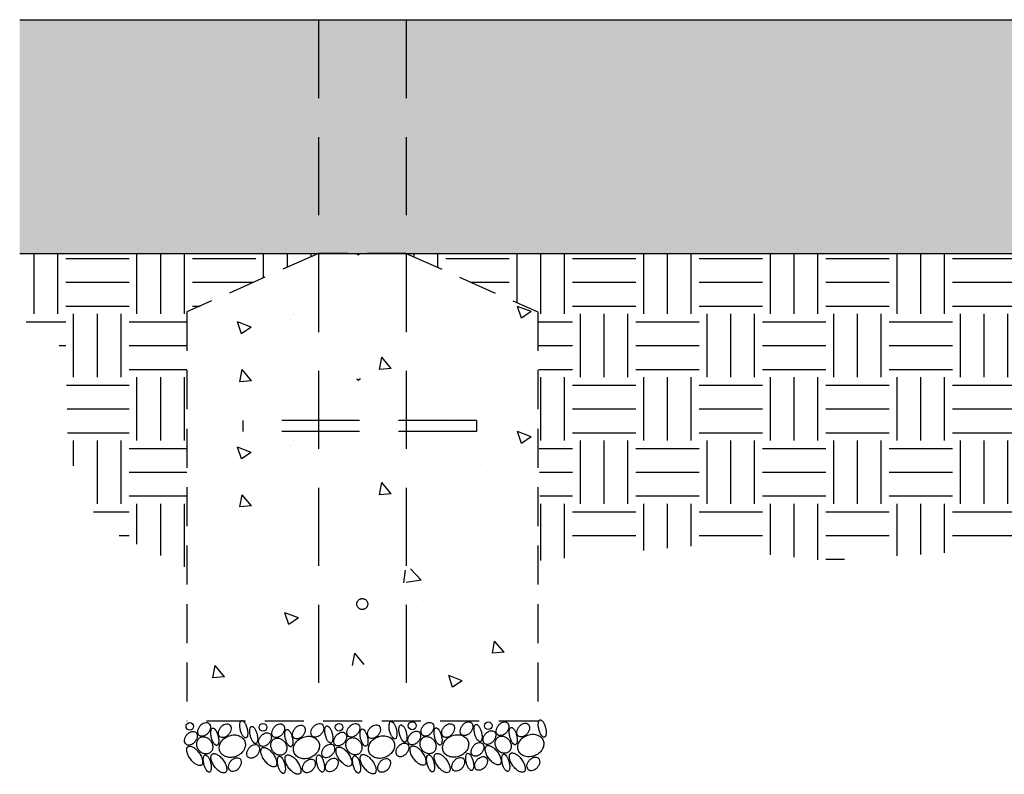
# Model space of a CAD drawing. Extents: x -19 to 547, y -19 to 427.
# Drawn here: x 245 to 295, y 176 to 215 of the extents above; entities that cross this region are included whole.
import ezdxf

# ---------------------------------------------------------------- set-up
doc = ezdxf.new("R2010")
doc.units = 0
doc.header["$LTSCALE"] = 16
doc.header["$MEASUREMENT"] = 0
doc.linetypes.add('HIDDEN', pattern=[0.375, 0.25, -0.125])
doc.linetypes.add('HIDDEN2', pattern=[0.1875, 0.125, -0.0625])
doc.layers.get('0').update_dxf_attribs({"color": 2, "linetype": 'CONTINUOUS'})
doc.layers.add('HATCH', color=9, linetype='CONTINUOUS')
doc.layers.add('HIDDEN', color=3, linetype='HIDDEN2')

# ---------------------------------------------------------------- blocks, each defined once
blk = doc.blocks.new('*X6')
at = {"color": 0}
for p, q in [((36.45, 83.95), (36.45, 83.95)), ((36.522, 84.252), (36.664, 84.156)), ((36.664, 84.156), (36.697, 84.252)), ((32.663, 83.451), (32.663, 83.451)), ((37.77, 82.985), (37.77, 82.985)), ((31.938, 81.984), (31.938, 81.984)), ((27.765, 81.267), (28.465, 81.535)), ((28.262, 80.931), (28.465, 81.535)), ((29.265, 81.544), (29.265, 81.544)), ((38.606, 81.394), (38.606, 81.394)), ((27.765, 81.267), (28.262, 80.931)), ((34.603, 81.319), (34.603, 81.319)), ((39.941, 81.093), (39.941, 81.093)), ((40.135, 80.837), (40.135, 80.837)), ((42.638, 81.167), (42.638, 81.167)), ((45.28, 80.868), (45.28, 80.868)), ((33.555, 80.754), (33.555, 80.754)), ((40.166, 80.789), (40.166, 80.789)), ((42.136, 80.466), (42.836, 80.734)), ((42.136, 80.466), (42.633, 80.13)), ((42.633, 80.13), (42.836, 80.734)), ((28.421, 80.05), (28.421, 80.05)), ((31.373, 80.201), (31.373, 80.201)), ((33.819, 80.006), (33.819, 80.006)), ((36.712, 79.976), (36.712, 79.976)), ((30.032, 79.507), (30.032, 79.507)), ((34.334, 79.788), (34.334, 79.788)), ((42.05, 79.75), (42.05, 79.75)), ((34.946, 78.348), (35.428, 78.923)), ((35.543, 78.296), (35.428, 78.923)), ((43.679, 78.815), (43.679, 78.815)), ((34.946, 78.348), (35.543, 78.296)), ((38.485, 78.065), (38.485, 78.065)), ((42.118, 77.721), (42.6, 78.295)), ((42.716, 77.669), (42.6, 78.295)), ((42.118, 77.721), (42.716, 77.669)), ((43.795, 77.721), (43.795, 77.721)), ((40.008, 77.223), (40.008, 77.223)), ((43.985, 77.29), (43.985, 77.29))]:
    blk.add_line(p, q, dxfattribs=at)
blk = doc.blocks.new('*X5')
at = {"color": 0}
for p, q in [((28.299, 76.721), (28.299, 76.721)), ((31.189, 76.062), (31.189, 76.062)), ((33.409, 75.154), (33.965, 75.733)), ((34.299, 75.016), (34.223, 75.667)), ((33.409, 75.154), (34.183, 75.034)), ((33.312, 74.096), (33.312, 74.096)), ((41.164, 73.777), (41.164, 73.777)), ((28.178, 73.392), (28.178, 73.392)), ((39.703, 73.214), (40.403, 73.483)), ((40.2, 72.879), (40.403, 73.483)), ((39.703, 73.214), (40.2, 72.879)), ((28.558, 72.118), (28.558, 72.118)), ((29.16, 71.454), (29.643, 72.029)), ((29.758, 71.402), (29.643, 72.029)), ((43.436, 72.157), (43.436, 72.157)), ((29.16, 71.454), (29.758, 71.402)), ((36.333, 70.827), (36.815, 71.401)), ((36.931, 70.774), (36.815, 71.401)), ((38.242, 71.407), (38.242, 71.407)), ((43.572, 71.323), (43.572, 71.323)), ((30.666, 71.126), (30.666, 71.126)), ((33.191, 70.767), (33.191, 70.767)), ((36.004, 70.9), (36.004, 70.9)), ((43.506, 70.199), (43.988, 70.774)), ((44.103, 70.147), (43.988, 70.774)), ((31.301, 69.989), (32.001, 70.258)), ((31.798, 69.653), (32.001, 70.258)), ((37.74, 70.322), (37.74, 70.322)), ((41.343, 70.675), (41.343, 70.675)), ((44.849, 70.665), (44.849, 70.665)), ((27.437, 70.008), (27.437, 70.008)), ((28.056, 70.063), (28.056, 70.063)), ((31.301, 69.989), (31.798, 69.653)), ((32.775, 69.782), (32.775, 69.782)), ((38.534, 69.833), (38.534, 69.833)), ((43.506, 70.199), (44.103, 70.147)), ((38.113, 69.557), (38.113, 69.557))]:
    blk.add_line(p, q, dxfattribs=at)

msp = doc.modelspace()

# ---------------------------------------------------------------- hatches: boundary and pattern name
at = {"layer": 'HATCH'}
h = msp.add_hatch(dxfattribs=at)
h.set_pattern_fill('AR-SAND', color=256, style=0)
h.set_pattern_definition([(37.5, (206.211, 106.6478), (-0.062993, 1.926824), [0, -1.52, 0, -1.7, 0, -1.625]), (7.5, (206.211, 106.6478), (1.769777, 2.822146), [0, -0.82, 0, -1.37, 0, -0.525]), (327.5, (204.981, 106.6478), (3.114142, 0.005659), [0, -0.5, 0, -1.8, 0, -2.35]), (317.5, (204.981, 106.6478), (3.006127, 0.877676), [0, -0.25, 0, -1.18, 0, -1.35])])
h.paths.add_polyline_path([(330.05828, 214.63144), (330.05828, 202.63144), (244.84811, 202.63144), (244.84811, 214.63144)])
h = msp.add_hatch(dxfattribs=at)
h.set_pattern_fill('EARTH', color=256, scale=13, style=0)
h.set_pattern_definition([(0, (13.2054, 115.429), (3.25, 3.25), [3.25, -3.25]), (0, (13.2054, 116.648), (3.25, 3.25), [3.25, -3.25]), (0, (13.2054, 117.8666), (3.25, 3.25), [3.25, -3.25]), (90, (13.6116, 118.273), (-3.25, 3.25), [3.25, -3.25]), (90, (14.8304, 118.273), (-3.25, 3.25), [3.25, -3.25]), (90, (16.049, 118.273), (-3.25, 3.25), [3.25, -3.25])])
h.paths.add_polyline_path([(253.42576, 199.63247), (260.17343, 202.63144), (244.84811, 202.63144), (244.94482, 199.29154), (247.20544, 197.65988), (247.33103, 192.38834), (248.9637, 188.62296), (253.42576, 186.48925)])
h.paths.add_polyline_path([(293.92486, 187.36783), (301.42576, 186.9913), (301.42576, 199.63247), (308.17343, 202.63144), (264.67808, 202.63144), (271.42576, 199.63247), (271.56987, 186.86578), (279.23085, 187.61886), (286.13829, 186.86578)])
h.paths.add_polyline_path([(325.64607, 197.65988), (327.90669, 199.29154), (328.0034, 202.63144), (312.67808, 202.63144), (319.42576, 199.63247), (319.42576, 186.48925), (323.88781, 188.62296), (325.52048, 192.38834)])

# ---------------------------------------------------------------- linework, layer by layer
for p, q in [((244.84811, 214.63144, -16), (330.05828, 214.63144, -16)), ((244.84811, 202.63144, -16), (330.05828, 202.63144, -16))]:
    msp.add_line(p, q)
at = {"layer": 'HATCH', "elevation": -16}
for points in [[(254.52538, 178.02639, -0.07012805), (254.41008, 177.9176, -0.08190129), (254.28781, 177.85811, -0.10690301), (254.15851, 177.8482, -0.13528459), (254.0637, 177.8889, -0.13528459), (254.00313, 177.97242, -0.10690301), (253.98433, 178.10073, -0.08190129), (254.01545, 178.2331, -0.07012805), (254.09619, 178.36952, -0.07012805), (254.21149, 178.47831, -0.08190129), (254.33375, 178.53781, -0.10690301), (254.46306, 178.54771, -0.13528459), (254.55786, 178.50701, -0.13528459), (254.61844, 178.42349, -0.10690301), (254.63724, 178.29518, -0.08190129), (254.60612, 178.16281, -0.07012805)], [(255.58521, 177.95879, -0.07012805), (255.46991, 177.85, -0.08190129), (255.34764, 177.7905, -0.10690301), (255.21833, 177.7806, -0.13528459), (255.12353, 177.82129, -0.13528459), (255.06296, 177.90482, -0.10690301), (255.04415, 178.03313, -0.08190129), (255.07527, 178.16549, -0.07012805), (255.15601, 178.30191, -0.07012805), (255.27131, 178.4107, -0.08190129), (255.39358, 178.4702, -0.10690301), (255.52288, 178.48011, -0.13528459), (255.61769, 178.43941, -0.13528459), (255.67826, 178.35589, -0.10690301), (255.69706, 178.22757, -0.08190129), (255.66594, 178.09521, -0.07012805)], [(256.51695, 178.25039, -0.03985581), (256.54765, 178.06619, -0.05273666), (256.54484, 177.92492, -0.09594292), (256.50472, 177.80246, -0.20742675), (256.45583, 177.76499, -0.20742675), (256.39505, 177.77506, -0.09594292), (256.30205, 177.86427, -0.05273666), (256.23313, 177.98761, -0.03985581), (256.1736, 178.1646, -0.03985581), (256.1429, 178.3488, -0.05273666), (256.14571, 178.49006, -0.09594292), (256.18583, 178.61253, -0.20742675), (256.23472, 178.65, -0.20742675), (256.2955, 178.63993, -0.09594292), (256.3885, 178.55072, -0.05273666), (256.45742, 178.42738, -0.03985581)], [(257.02582, 177.95668, -0.03985581), (257.05652, 177.77249, -0.05273666), (257.05371, 177.63122, -0.09594292), (257.01359, 177.50876, -0.20742675), (256.96469, 177.47129, -0.20742675), (256.90392, 177.48136, -0.09594292), (256.81092, 177.57057, -0.05273666), (256.742, 177.69391, -0.03985581), (256.68246, 177.8709, -0.03985581), (256.65176, 178.0551, -0.05273666), (256.65457, 178.19636, -0.09594292), (256.69469, 178.31883, -0.20742675), (256.74359, 178.3563, -0.20742675), (256.80436, 178.34623, -0.09594292), (256.89736, 178.25702, -0.05273666), (256.96628, 178.13367, -0.03985581)], [(258.32648, 177.95804, -0.07012805), (258.21118, 177.84925, -0.08190129), (258.08891, 177.78975, -0.10690301), (257.95961, 177.77984, -0.13528459), (257.8648, 177.82054, -0.13528459), (257.80423, 177.90406, -0.10690301), (257.78542, 178.03238, -0.08190129), (257.81655, 178.16474, -0.07012805), (257.89728, 178.30116, -0.07012805), (258.01258, 178.40995, -0.08190129), (258.13485, 178.46945, -0.10690301), (258.26415, 178.47936, -0.13528459), (258.35896, 178.43866, -0.13528459), (258.41953, 178.35514, -0.10690301), (258.43834, 178.22682, -0.08190129), (258.40721, 178.09446, -0.07012805)], [(259.3863, 177.89043, -0.07012805), (259.271, 177.78164, -0.08190129), (259.14874, 177.72215, -0.10690301), (259.01943, 177.71224, -0.13528459), (258.92462, 177.75294, -0.13528459), (258.86405, 177.83646, -0.10690301), (258.84525, 177.96477, -0.08190129), (258.87637, 178.09714, -0.07012805), (258.95711, 178.23356, -0.07012805), (259.07241, 178.34235, -0.08190129), (259.19468, 178.40185, -0.10690301), (259.32398, 178.41175, -0.13528459), (259.41879, 178.37105, -0.13528459), (259.47936, 178.28753, -0.10690301), (259.49816, 178.15922, -0.08190129), (259.46704, 178.02685, -0.07012805)], [(260.33338, 177.98057, -0.07012805), (260.21808, 177.87178, -0.08190129), (260.09582, 177.81228, -0.10690301), (259.96651, 177.80238, -0.13528459), (259.8717, 177.84308, -0.13528459), (259.81113, 177.9266, -0.10690301), (259.79233, 178.05491, -0.08190129), (259.82345, 178.18728, -0.07012805), (259.90419, 178.3237, -0.07012805), (260.01949, 178.43249, -0.08190129), (260.14176, 178.49198, -0.10690301), (260.27106, 178.50189, -0.13528459), (260.36587, 178.46119, -0.13528459), (260.42644, 178.37767, -0.10690301), (260.44524, 178.24936, -0.08190129), (260.41412, 178.11699, -0.07012805)], [(260.88179, 177.97922, -0.03985581), (260.91249, 177.79502, -0.05273666), (260.90968, 177.65376, -0.09594292), (260.86956, 177.53129, -0.20742675), (260.82066, 177.49382, -0.20742675), (260.75989, 177.5039, -0.09594292), (260.66689, 177.5931, -0.05273666), (260.59797, 177.71645, -0.03985581), (260.53843, 177.89344, -0.03985581), (260.50773, 178.07763, -0.05273666), (260.51054, 178.2189, -0.09594292), (260.55066, 178.34136, -0.20742675), (260.59956, 178.37883, -0.20742675), (260.66033, 178.36876, -0.09594292), (260.75333, 178.27955, -0.05273666), (260.82225, 178.15621, -0.03985581)], [(262.18245, 177.98057, -0.07012805), (262.06715, 177.87178, -0.08190129), (261.94488, 177.81228, -0.10690301), (261.81557, 177.80238, -0.13528459), (261.72077, 177.84308, -0.13528459), (261.6602, 177.9266, -0.10690301), (261.64139, 178.05491, -0.08190129), (261.67251, 178.18728, -0.07012805), (261.75325, 178.3237, -0.07012805), (261.86855, 178.43249, -0.08190129), (261.99082, 178.49199, -0.10690301), (262.12012, 178.50189, -0.13528459), (262.21493, 178.46119, -0.13528459), (262.2755, 178.37767, -0.10690301), (262.2943, 178.24936, -0.08190129), (262.26318, 178.11699, -0.07012805)], [(263.24227, 177.91297, -0.07012805), (263.12697, 177.80418, -0.08190129), (263.0047, 177.74468, -0.10690301), (262.8754, 177.73478, -0.13528459), (262.78059, 177.77547, -0.13528459), (262.72002, 177.859, -0.10690301), (262.70122, 177.98731, -0.08190129), (262.73234, 178.11967, -0.07012805), (262.81308, 178.25609, -0.07012805), (262.92838, 178.36488, -0.08190129), (263.05064, 178.42438, -0.10690301), (263.17995, 178.43429, -0.13528459), (263.27476, 178.39359, -0.13528459), (263.33533, 178.31007, -0.10690301), (263.35413, 178.18175, -0.08190129), (263.32301, 178.04939, -0.07012805)], [(264.17402, 178.20456, -0.03985581), (264.20472, 178.02037, -0.05273666), (264.20191, 177.8791, -0.09594292), (264.16179, 177.75664, -0.20742675), (264.11289, 177.71917, -0.20742675), (264.05212, 177.72924, -0.09594292), (263.95912, 177.81845, -0.05273666), (263.8902, 177.94179, -0.03985581), (263.83066, 178.11878, -0.03985581), (263.79996, 178.30298, -0.05273666), (263.80277, 178.44424, -0.09594292), (263.84289, 178.56671, -0.20742675), (263.89179, 178.60418, -0.20742675), (263.95256, 178.59411, -0.09594292), (264.04556, 178.5049, -0.05273666), (264.11448, 178.38156, -0.03985581)], [(264.68198, 178.03661, -0.03985581), (264.71268, 177.85241, -0.05273666), (264.70987, 177.71115, -0.09594292), (264.66975, 177.58868, -0.20742675), (264.62086, 177.55121, -0.20742675), (264.56008, 177.56128, -0.09594292), (264.46708, 177.65049, -0.05273666), (264.39816, 177.77384, -0.03985581), (264.33863, 177.95083, -0.03985581), (264.30793, 178.13502, -0.05273666), (264.31074, 178.27629, -0.09594292), (264.35086, 178.39875, -0.20742675), (264.39975, 178.43622, -0.20742675), (264.46053, 178.42615, -0.09594292), (264.55353, 178.33694, -0.05273666), (264.62245, 178.2136, -0.03985581)], [(265.98264, 178.03796, -0.07012805), (265.86734, 177.92917, -0.08190129), (265.74507, 177.86967, -0.10690301), (265.61577, 177.85977, -0.13528459), (265.52096, 177.90047, -0.13528459), (265.46039, 177.98399, -0.10690301), (265.44159, 178.1123, -0.08190129), (265.47271, 178.24467, -0.07012805), (265.55345, 178.38109, -0.07012805), (265.66875, 178.48988, -0.08190129), (265.79102, 178.54937, -0.10690301), (265.92032, 178.55928, -0.13528459), (266.01513, 178.51858, -0.13528459), (266.0757, 178.43506, -0.10690301), (266.0945, 178.30675, -0.08190129), (266.06338, 178.17438, -0.07012805)], [(267.04247, 177.97036, -0.07012805), (266.92717, 177.86157, -0.08190129), (266.8049, 177.80207, -0.10690301), (266.6756, 177.79216, -0.13528459), (266.58079, 177.83286, -0.13528459), (266.52022, 177.91638, -0.10690301), (266.50141, 178.0447, -0.08190129), (266.53254, 178.17706, -0.07012805), (266.61327, 178.31348, -0.07012805), (266.72857, 178.42227, -0.08190129), (266.85084, 178.48177, -0.10690301), (266.98015, 178.49167, -0.13528459), (267.07495, 178.45098, -0.13528459), (267.13552, 178.36746, -0.10690301), (267.15433, 178.23914, -0.08190129), (267.1232, 178.10678, -0.07012805)], [(267.98955, 178.06049, -0.07012805), (267.87425, 177.9517, -0.08190129), (267.75198, 177.89221, -0.10690301), (267.62268, 177.8823, -0.13528459), (267.52787, 177.923, -0.13528459), (267.4673, 178.00652, -0.10690301), (267.4485, 178.13483, -0.08190129), (267.47962, 178.2672, -0.07012805), (267.56035, 178.40362, -0.07012805), (267.67565, 178.51241, -0.08190129), (267.79792, 178.57191, -0.10690301), (267.92723, 178.58181, -0.13528459), (268.02203, 178.54111, -0.13528459), (268.0826, 178.45759, -0.10690301), (268.10141, 178.32928, -0.08190129), (268.07029, 178.19691, -0.07012805)], [(268.53795, 178.05914, -0.03985581), (268.56865, 177.87495, -0.05273666), (268.56584, 177.73368, -0.09594292), (268.52572, 177.61122, -0.20742675), (268.47683, 177.57375, -0.20742675), (268.41605, 177.58382, -0.09594292), (268.32305, 177.67302, -0.05273666), (268.25413, 177.79637, -0.03985581), (268.1946, 177.97336, -0.03985581), (268.1639, 178.15756, -0.05273666), (268.16671, 178.29882, -0.09594292), (268.20683, 178.42129, -0.20742675), (268.25572, 178.45876, -0.20742675), (268.3165, 178.44868, -0.09594292), (268.4095, 178.35948, -0.05273666), (268.47842, 178.23613, -0.03985581)], [(269.83861, 178.06049, -0.07012805), (269.72331, 177.95171, -0.08190129), (269.60104, 177.89221, -0.10690301), (269.47174, 177.8823, -0.13528459), (269.37693, 177.923, -0.13528459), (269.31636, 178.00652, -0.10690301), (269.29756, 178.13483, -0.08190129), (269.32868, 178.2672, -0.07012805), (269.40942, 178.40362, -0.07012805), (269.52472, 178.51241, -0.08190129), (269.64698, 178.57191, -0.10690301), (269.77629, 178.58181, -0.13528459), (269.8711, 178.54112, -0.13528459), (269.93167, 178.45759, -0.10690301), (269.95047, 178.32928, -0.08190129), (269.91935, 178.19691, -0.07012805)], [(270.89844, 177.99289, -0.07012805), (270.78314, 177.8841, -0.08190129), (270.66087, 177.8246, -0.10690301), (270.53157, 177.8147, -0.13528459), (270.43676, 177.8554, -0.13528459), (270.37619, 177.93892, -0.10690301), (270.35738, 178.06723, -0.08190129), (270.38851, 178.1996, -0.07012805), (270.46924, 178.33602, -0.07012805), (270.58454, 178.44481, -0.08190129), (270.70681, 178.5043, -0.10690301), (270.83611, 178.51421, -0.13528459), (270.93092, 178.47351, -0.13528459), (270.99149, 178.38999, -0.10690301), (271.0103, 178.26168, -0.08190129), (270.97917, 178.12931, -0.07012805)], [(271.83018, 178.28449, -0.03985581), (271.86088, 178.10029, -0.05273666), (271.85807, 177.95903, -0.09594292), (271.81796, 177.83656, -0.20742675), (271.76906, 177.79909, -0.20742675), (271.70828, 177.80916, -0.09594292), (271.61528, 177.89837, -0.05273666), (271.54636, 178.02172, -0.03985581), (271.48683, 178.19871, -0.03985581), (271.45613, 178.3829, -0.05273666), (271.45894, 178.52417, -0.09594292), (271.49906, 178.64663, -0.20742675), (271.54795, 178.6841, -0.20742675), (271.60873, 178.67403, -0.09594292), (271.70173, 178.58482, -0.05273666), (271.77065, 178.46148, -0.03985581)], [(253.84889, 177.5757, -0.07012805), (253.73359, 177.46691, -0.08190129), (253.61133, 177.40741, -0.10690301), (253.48202, 177.39751, -0.13528459), (253.38721, 177.43821, -0.13528459), (253.32664, 177.52173, -0.10690301), (253.30784, 177.65004, -0.08190129), (253.33896, 177.78241, -0.07012805), (253.4197, 177.91883, -0.07012805), (253.535, 178.02762, -0.08190129), (253.65727, 178.08712, -0.10690301), (253.78657, 178.09702, -0.13528459), (253.88138, 178.05632, -0.13528459), (253.94195, 177.9728, -0.10690301), (253.96075, 177.84449, -0.08190129), (253.92963, 177.71212, -0.07012805)], [(255.02868, 177.8673, -0.03985581), (255.05938, 177.6831, -0.05273666), (255.05657, 177.54184, -0.09594292), (255.01646, 177.41937, -0.20742675), (254.96756, 177.3819, -0.20742675), (254.90678, 177.39197, -0.09594292), (254.81378, 177.48118, -0.05273666), (254.74487, 177.60453, -0.03985581), (254.68533, 177.78152, -0.03985581), (254.65463, 177.96571, -0.05273666), (254.65744, 178.10698, -0.09594292), (254.69756, 178.22944, -0.20742675), (254.74645, 178.26691, -0.20742675), (254.80723, 178.25684, -0.09594292), (254.90023, 178.16763, -0.05273666), (254.96915, 178.04429, -0.03985581)], [(255.54357, 177.85348, -0.08119809), (255.80898, 177.91646, -0.08957039), (256.05518, 177.88983, -0.10467443), (256.26704, 177.77547, -0.1186036), (256.3928, 177.6034, -0.1186036), (256.42653, 177.39295, -0.10467443), (256.35866, 177.16196, -0.08957039), (256.2043, 176.96832, -0.08119809), (255.97276, 176.8241, -0.08119809), (255.70735, 176.76112, -0.08957039), (255.46115, 176.78774, -0.10467443), (255.24928, 176.9021, -0.1186036), (255.12352, 177.07418, -0.1186036), (255.08979, 177.28463, -0.10467443), (255.15766, 177.51562, -0.08957039), (255.31203, 177.70926, -0.08119809)], [(257.64999, 177.50735, -0.07012805), (257.53469, 177.39856, -0.08190129), (257.41242, 177.33906, -0.10690301), (257.28312, 177.32915, -0.13528459), (257.18831, 177.36985, -0.13528459), (257.12774, 177.45337, -0.10690301), (257.10894, 177.58169, -0.08190129), (257.14006, 177.71405, -0.07012805), (257.2208, 177.85047, -0.07012805), (257.3361, 177.95926, -0.08190129), (257.45836, 178.01876, -0.10690301), (257.58767, 178.02867, -0.13528459), (257.68247, 177.98797, -0.13528459), (257.74305, 177.90445, -0.10690301), (257.76185, 177.77613, -0.08190129), (257.73073, 177.64377, -0.07012805)], [(258.82978, 177.79894, -0.03985581), (258.86048, 177.61475, -0.05273666), (258.85767, 177.47348, -0.09594292), (258.81755, 177.35102, -0.20742675), (258.76866, 177.31355, -0.20742675), (258.70788, 177.32362, -0.09594292), (258.61488, 177.41283, -0.05273666), (258.54596, 177.53617, -0.03985581), (258.48643, 177.71316, -0.03985581), (258.45573, 177.89736, -0.05273666), (258.45854, 178.03862, -0.09594292), (258.49865, 178.16109, -0.20742675), (258.54755, 178.19856, -0.20742675), (258.60833, 178.18848, -0.09594292), (258.70133, 178.09928, -0.05273666), (258.77025, 177.97593, -0.03985581)], [(259.34466, 177.78512, -0.08119809), (259.61007, 177.8481, -0.08957039), (259.85627, 177.82148, -0.10467443), (260.06813, 177.70712, -0.1186036), (260.1939, 177.53504, -0.1186036), (260.22763, 177.32459, -0.10467443), (260.15976, 177.0936, -0.08957039), (260.00539, 176.89996, -0.08119809), (259.77385, 176.75575, -0.08119809), (259.50844, 176.69276, -0.08957039), (259.26224, 176.71939, -0.10467443), (259.05038, 176.83375, -0.1186036), (258.92462, 177.00583, -0.1186036), (258.89089, 177.21627, -0.10467443), (258.95876, 177.44727, -0.08957039), (259.11312, 177.6409, -0.08119809)], [(261.50596, 177.52988, -0.07012805), (261.39066, 177.42109, -0.08190129), (261.26839, 177.36159, -0.10690301), (261.13909, 177.35169, -0.13528459), (261.04428, 177.39239, -0.13528459), (260.98371, 177.47591, -0.10690301), (260.96491, 177.60422, -0.08190129), (260.99603, 177.73659, -0.07012805), (261.07677, 177.87301, -0.07012805), (261.19206, 177.9818, -0.08190129), (261.31433, 178.04129, -0.10690301), (261.44364, 178.0512, -0.13528459), (261.53844, 178.0105, -0.13528459), (261.59901, 177.92698, -0.10690301), (261.61782, 177.79867, -0.08190129), (261.5867, 177.6663, -0.07012805)], [(262.68575, 177.82148, -0.03985581), (262.71645, 177.63728, -0.05273666), (262.71364, 177.49602, -0.09594292), (262.67352, 177.37355, -0.20742675), (262.62463, 177.33608, -0.20742675), (262.56385, 177.34615, -0.09594292), (262.47085, 177.43536, -0.05273666), (262.40193, 177.55871, -0.03985581), (262.3424, 177.7357, -0.03985581), (262.3117, 177.91989, -0.05273666), (262.31451, 178.06116, -0.09594292), (262.35462, 178.18362, -0.20742675), (262.40352, 178.22109, -0.20742675), (262.4643, 178.21102, -0.09594292), (262.5573, 178.12181, -0.05273666), (262.62621, 177.99847, -0.03985581)], [(263.20063, 177.80766, -0.08119809), (263.46604, 177.87064, -0.08957039), (263.71224, 177.84401, -0.10467443), (263.9241, 177.72965, -0.1186036), (264.04987, 177.55758, -0.1186036), (264.08359, 177.34713, -0.10467443), (264.01573, 177.11613, -0.08957039), (263.86136, 176.9225, -0.08119809), (263.62982, 176.77828, -0.08119809), (263.36441, 176.7153, -0.08957039), (263.11821, 176.74192, -0.10467443), (262.90635, 176.85628, -0.1186036), (262.78059, 177.02836, -0.1186036), (262.74686, 177.23881, -0.10467443), (262.81473, 177.4698, -0.08957039), (262.96909, 177.66344, -0.08119809)], [(265.30615, 177.58727, -0.07012805), (265.19086, 177.47848, -0.08190129), (265.06859, 177.41898, -0.10690301), (264.93928, 177.40908, -0.13528459), (264.84448, 177.44978, -0.13528459), (264.78391, 177.5333, -0.10690301), (264.7651, 177.66161, -0.08190129), (264.79622, 177.79398, -0.07012805), (264.87696, 177.9304, -0.07012805), (264.99226, 178.03918, -0.08190129), (265.11453, 178.09868, -0.10690301), (265.24383, 178.10859, -0.13528459), (265.33864, 178.06789, -0.13528459), (265.39921, 177.98437, -0.10690301), (265.41801, 177.85606, -0.08190129), (265.38689, 177.72369, -0.07012805)], [(265.54157, 177.77926, -0.11601279), (265.68017, 177.83101, -0.10410628), (265.84406, 177.81768, -0.09075932), (265.99438, 177.74139, -0.08314948), (266.12021, 177.60747, -0.08314948), (266.19554, 177.43986, -0.09075932), (266.20824, 177.27177, -0.10410628), (266.15761, 177.11533, -0.11601279), (266.0566, 177.00723, -0.11601279), (265.91801, 176.95549, -0.10410628), (265.75411, 176.96881, -0.09075932), (265.60379, 177.0451, -0.08314948), (265.47797, 177.17902, -0.08314948), (265.40264, 177.34663, -0.09075932), (265.38993, 177.51472, -0.10410628), (265.44057, 177.67117, -0.11601279)], [(266.48595, 177.87887, -0.03985581), (266.51665, 177.69467, -0.05273666), (266.51384, 177.5534, -0.09594292), (266.47372, 177.43094, -0.20742675), (266.42482, 177.39347, -0.20742675), (266.36405, 177.40354, -0.09594292), (266.27105, 177.49275, -0.05273666), (266.20213, 177.61609, -0.03985581), (266.14259, 177.79308, -0.03985581), (266.11189, 177.97728, -0.05273666), (266.1147, 178.11854, -0.09594292), (266.15482, 178.24101, -0.20742675), (266.20372, 178.27848, -0.20742675), (266.26449, 178.26841, -0.09594292), (266.35749, 178.1792, -0.05273666), (266.42641, 178.05586, -0.03985581)], [(267.00083, 177.86505, -0.08119809), (267.26624, 177.92803, -0.08957039), (267.51244, 177.9014, -0.10467443), (267.7243, 177.78704, -0.1186036), (267.85006, 177.61497, -0.1186036), (267.88379, 177.40452, -0.10467443), (267.81592, 177.17352, -0.08957039), (267.66156, 176.97989, -0.08119809), (267.43002, 176.83567, -0.08119809), (267.16461, 176.77269, -0.08957039), (266.91841, 176.79931, -0.10467443), (266.70655, 176.91367, -0.1186036), (266.58078, 177.08575, -0.1186036), (266.54706, 177.2962, -0.10467443), (266.61492, 177.52719, -0.08957039), (266.76929, 177.72083, -0.08119809)], [(269.16212, 177.6098, -0.07012805), (269.04682, 177.50102, -0.08190129), (268.92456, 177.44152, -0.10690301), (268.79525, 177.43161, -0.13528459), (268.70045, 177.47231, -0.13528459), (268.63988, 177.55583, -0.10690301), (268.62107, 177.68414, -0.08190129), (268.65219, 177.81651, -0.07012805), (268.73293, 177.95293, -0.07012805), (268.84823, 178.06172, -0.08190129), (268.9705, 178.12122, -0.10690301), (269.0998, 178.13112, -0.13528459), (269.19461, 178.09043, -0.13528459), (269.25518, 178.0069, -0.10690301), (269.27398, 177.87859, -0.08190129), (269.24286, 177.74622, -0.07012805)], [(269.39754, 177.8018, -0.11601279), (269.53614, 177.85354, -0.10410628), (269.70003, 177.84021, -0.09075932), (269.85035, 177.76393, -0.08314948), (269.97618, 177.63, -0.08314948), (270.05151, 177.4624, -0.09075932), (270.06421, 177.2943, -0.10410628), (270.01358, 177.13786, -0.11601279), (269.91257, 177.02977, -0.11601279), (269.77398, 176.97802, -0.10410628), (269.61008, 176.99135, -0.09075932), (269.45976, 177.06764, -0.08314948), (269.33394, 177.20156, -0.08314948), (269.25861, 177.36917, -0.09075932), (269.2459, 177.53726, -0.10410628), (269.29654, 177.6937, -0.11601279)], [(270.34192, 177.9014, -0.03985581), (270.37262, 177.71721, -0.05273666), (270.3698, 177.57594, -0.09594292), (270.32969, 177.45348, -0.20742675), (270.28079, 177.416, -0.20742675), (270.22002, 177.42608, -0.09594292), (270.12702, 177.51528, -0.05273666), (270.0581, 177.63863, -0.03985581), (269.99856, 177.81562, -0.03985581), (269.96786, 177.99981, -0.05273666), (269.97067, 178.14108, -0.09594292), (270.01079, 178.26354, -0.20742675), (270.05969, 178.30101, -0.20742675), (270.12046, 178.29094, -0.09594292), (270.21346, 178.20174, -0.05273666), (270.28238, 178.07839, -0.03985581)], [(270.8568, 177.88758, -0.08119809), (271.12221, 177.95056, -0.08957039), (271.36841, 177.92394, -0.10467443), (271.58027, 177.80958, -0.1186036), (271.70603, 177.6375, -0.1186036), (271.73976, 177.42705, -0.10467443), (271.67189, 177.19606, -0.08957039), (271.51753, 177.00242, -0.08119809), (271.28599, 176.8582, -0.08119809), (271.02058, 176.79522, -0.08957039), (270.77438, 176.82185, -0.10467443), (270.56252, 176.93621, -0.1186036), (270.43675, 177.10828, -0.1186036), (270.40302, 177.31873, -0.10467443), (270.47089, 177.54972, -0.08957039), (270.62526, 177.74336, -0.08119809)], [(253.48374, 177.317, -0.18237395), (253.57835, 177.34302, -0.10266583), (253.74136, 177.29312, -0.06193243), (253.89151, 177.1847, -0.04818407), (254.04921, 177.00685, -0.04818407), (254.16994, 176.80211, -0.06193243), (254.22694, 176.6259, -0.10266583), (254.2243, 176.45544, -0.18237395), (254.17045, 176.37341, -0.18237395), (254.07583, 176.34739, -0.10266583), (253.91282, 176.3973, -0.06193243), (253.76267, 176.50572, -0.04818407), (253.60498, 176.68356, -0.04818407), (253.48424, 176.8883, -0.06193243), (253.42725, 177.06452, -0.10266583), (253.42989, 177.23497, -0.18237395)], [(254.08431, 177.7677, -0.11601279), (254.22291, 177.81944, -0.10410628), (254.3868, 177.80611, -0.09075932), (254.53712, 177.72982, -0.08314948), (254.66294, 177.5959, -0.08314948), (254.73827, 177.42829, -0.09075932), (254.75098, 177.2602, -0.10410628), (254.70034, 177.10376, -0.11601279), (254.59934, 176.99566, -0.11601279), (254.46074, 176.94392, -0.10410628), (254.29685, 176.95725, -0.09075932), (254.14653, 177.03353, -0.08314948), (254.02071, 177.16746, -0.08314948), (253.94538, 177.33506, -0.09075932), (253.93267, 177.50316, -0.10410628), (253.98331, 177.6596, -0.11601279)], [(257.04115, 176.89891, -0.07012805), (256.92585, 176.79013, -0.08190129), (256.80358, 176.73063, -0.10690301), (256.67428, 176.72072, -0.13528459), (256.57947, 176.76142, -0.13528459), (256.5189, 176.84494, -0.10690301), (256.5001, 176.97325, -0.08190129), (256.53122, 177.10562, -0.07012805), (256.61196, 177.24204, -0.07012805), (256.72726, 177.35083, -0.08190129), (256.84953, 177.41033, -0.10690301), (256.97883, 177.42023, -0.13528459), (257.07364, 177.37954, -0.13528459), (257.13421, 177.29601, -0.10690301), (257.15301, 177.1677, -0.08190129), (257.12189, 177.03534, -0.07012805)], [(257.88541, 177.69934, -0.11601279), (258.024, 177.75108, -0.10410628), (258.1879, 177.73776, -0.09075932), (258.33822, 177.66147, -0.08314948), (258.46404, 177.52755, -0.08314948), (258.53937, 177.35994, -0.09075932), (258.55208, 177.19185, -0.10410628), (258.50144, 177.0354, -0.11601279), (258.40044, 176.92731, -0.11601279), (258.26184, 176.87556, -0.10410628), (258.09795, 176.88889, -0.09075932), (257.94763, 176.96518, -0.08314948), (257.8218, 177.0991, -0.08314948), (257.74647, 177.26671, -0.09075932), (257.73377, 177.4348, -0.10410628), (257.7844, 177.59124, -0.11601279)], [(260.89712, 176.92145, -0.07012805), (260.78182, 176.81266, -0.08190129), (260.65955, 176.75316, -0.10690301), (260.53025, 176.74326, -0.13528459), (260.43544, 176.78395, -0.13528459), (260.37487, 176.86748, -0.10690301), (260.35607, 176.99579, -0.08190129), (260.38719, 177.12816, -0.07012805), (260.46793, 177.26458, -0.07012805), (260.58323, 177.37336, -0.08190129), (260.70549, 177.43286, -0.10690301), (260.8348, 177.44277, -0.13528459), (260.92961, 177.40207, -0.13528459), (260.99018, 177.31855, -0.10690301), (261.00898, 177.19024, -0.08190129), (260.97786, 177.05787, -0.07012805)], [(261.74138, 177.72187, -0.11601279), (261.87997, 177.77362, -0.10410628), (262.04387, 177.76029, -0.09075932), (262.19419, 177.684, -0.08314948), (262.32001, 177.55008, -0.08314948), (262.39534, 177.38247, -0.09075932), (262.40805, 177.21438, -0.10410628), (262.35741, 177.05794, -0.11601279), (262.25641, 176.94984, -0.11601279), (262.11781, 176.8981, -0.10410628), (261.95392, 176.91143, -0.09075932), (261.8036, 176.98771, -0.08314948), (261.67777, 177.12164, -0.08314948), (261.60244, 177.28924, -0.09075932), (261.58974, 177.45734, -0.10410628), (261.64037, 177.61378, -0.11601279)], [(264.69732, 176.97884, -0.07012805), (264.58202, 176.87005, -0.08190129), (264.45975, 176.81055, -0.10690301), (264.33045, 176.80065, -0.13528459), (264.23564, 176.84134, -0.13528459), (264.17507, 176.92487, -0.10690301), (264.15626, 177.05318, -0.08190129), (264.18739, 177.18554, -0.07012805), (264.26812, 177.32196, -0.07012805), (264.38342, 177.43075, -0.08190129), (264.50569, 177.49025, -0.10690301), (264.635, 177.50016, -0.13528459), (264.7298, 177.45946, -0.13528459), (264.79037, 177.37594, -0.10690301), (264.80918, 177.24762, -0.08190129), (264.77805, 177.11526, -0.07012805)], [(264.941, 177.32857, -0.18237395), (265.03562, 177.35459, -0.10266583), (265.19863, 177.30469, -0.06193243), (265.34878, 177.19627, -0.04818407), (265.50647, 177.01842, -0.04818407), (265.62721, 176.81368, -0.06193243), (265.6842, 176.63746, -0.10266583), (265.68156, 176.46701, -0.18237395), (265.62771, 176.38498, -0.18237395), (265.53309, 176.35896, -0.10266583), (265.37009, 176.40886, -0.06193243), (265.21993, 176.51728, -0.04818407), (265.06224, 176.69513, -0.04818407), (264.9415, 176.89987, -0.06193243), (264.88451, 177.07609, -0.10266583), (264.88715, 177.24654, -0.18237395)], [(268.55329, 177.00137, -0.07012805), (268.43799, 176.89258, -0.08190129), (268.31572, 176.83309, -0.10690301), (268.18642, 176.82318, -0.13528459), (268.09161, 176.86388, -0.13528459), (268.03104, 176.9474, -0.10690301), (268.01223, 177.07571, -0.08190129), (268.04336, 177.20808, -0.07012805), (268.12409, 177.3445, -0.07012805), (268.23939, 177.45329, -0.08190129), (268.36166, 177.51279, -0.10690301), (268.49096, 177.52269, -0.13528459), (268.58577, 177.48199, -0.13528459), (268.64634, 177.39847, -0.10690301), (268.66515, 177.27016, -0.08190129), (268.63402, 177.13779, -0.07012805)], [(268.79697, 177.35111, -0.18237395), (268.89159, 177.37712, -0.10266583), (269.05459, 177.32722, -0.06193243), (269.20475, 177.2188, -0.04818407), (269.36244, 177.04095, -0.04818407), (269.48318, 176.83621, -0.06193243), (269.54017, 176.66, -0.10266583), (269.53753, 176.48954, -0.18237395), (269.48368, 176.40751, -0.18237395), (269.38906, 176.3815, -0.10266583), (269.22605, 176.4314, -0.06193243), (269.0759, 176.53982, -0.04818407), (268.91821, 176.71766, -0.04818407), (268.79747, 176.9224, -0.06193243), (268.74048, 177.09862, -0.10266583), (268.74312, 177.26908, -0.18237395)], [(254.64534, 176.49269, -0.03985581), (254.67604, 176.3085, -0.05273666), (254.67323, 176.16723, -0.09594292), (254.63311, 176.04477, -0.20742675), (254.58422, 176.0073, -0.20742675), (254.52344, 176.01737, -0.09594292), (254.43044, 176.10657, -0.05273666), (254.36152, 176.22992, -0.03985581), (254.30199, 176.40691, -0.03985581), (254.27129, 176.59111, -0.05273666), (254.2741, 176.73237, -0.09594292), (254.31422, 176.85484, -0.20742675), (254.36311, 176.89231, -0.20742675), (254.42389, 176.88223, -0.09594292), (254.51689, 176.79303, -0.05273666), (254.58581, 176.66968, -0.03985581)], [(254.72396, 176.93392, -0.18237395), (254.81858, 176.95993, -0.10266583), (254.98159, 176.91003, -0.06193243), (255.13174, 176.80161, -0.04818407), (255.28943, 176.62377, -0.04818407), (255.41017, 176.41903, -0.06193243), (255.46716, 176.24281, -0.10266583), (255.46452, 176.07235, -0.18237395), (255.41067, 175.99032, -0.18237395), (255.31606, 175.96431, -0.10266583), (255.15305, 176.01421, -0.06193243), (255.0029, 176.12263, -0.04818407), (254.8452, 176.30048, -0.04818407), (254.72447, 176.50522, -0.06193243), (254.66747, 176.68143, -0.10266583), (254.67011, 176.85189, -0.18237395)], [(257.28484, 177.24865, -0.18237395), (257.37945, 177.27466, -0.10266583), (257.54246, 177.22476, -0.06193243), (257.69261, 177.11634, -0.04818407), (257.8503, 176.9385, -0.04818407), (257.97104, 176.73376, -0.06193243), (258.02804, 176.55754, -0.10266583), (258.02539, 176.38708, -0.18237395), (257.97154, 176.30505, -0.18237395), (257.87693, 176.27904, -0.10266583), (257.71392, 176.32894, -0.06193243), (257.56377, 176.43736, -0.04818407), (257.40608, 176.61521, -0.04818407), (257.28534, 176.81995, -0.06193243), (257.22834, 176.99616, -0.10266583), (257.23099, 177.16662, -0.18237395)], [(258.44644, 176.42434, -0.03985581), (258.47714, 176.24014, -0.05273666), (258.47433, 176.09888, -0.09594292), (258.43421, 175.97641, -0.20742675), (258.38531, 175.93894, -0.20742675), (258.32454, 175.94901, -0.09594292), (258.23154, 176.03822, -0.05273666), (258.16262, 176.16157, -0.03985581), (258.10308, 176.33856, -0.03985581), (258.07238, 176.52275, -0.05273666), (258.07519, 176.66402, -0.09594292), (258.11531, 176.78648, -0.20742675), (258.16421, 176.82395, -0.20742675), (258.22498, 176.81388, -0.09594292), (258.31798, 176.72467, -0.05273666), (258.3869, 176.60133, -0.03985581)], [(258.52506, 176.86556, -0.18237395), (258.61968, 176.89158, -0.10266583), (258.78269, 176.84168, -0.06193243), (258.93284, 176.73326, -0.04818407), (259.09053, 176.55541, -0.04818407), (259.21127, 176.35067, -0.06193243), (259.26826, 176.17445, -0.10266583), (259.26562, 176.004, -0.18237395), (259.21177, 175.92197, -0.18237395), (259.11715, 175.89595, -0.10266583), (258.95415, 175.94585, -0.06193243), (258.80399, 176.05427, -0.04818407), (258.6463, 176.23212, -0.04818407), (258.52556, 176.43686, -0.06193243), (258.46857, 176.61308, -0.10266583), (258.47121, 176.78353, -0.18237395)], [(260.45335, 176.49194, -0.03985581), (260.48405, 176.30774, -0.05273666), (260.48124, 176.16648, -0.09594292), (260.44112, 176.04402, -0.20742675), (260.39222, 176.00654, -0.20742675), (260.33145, 176.01662, -0.09594292), (260.23845, 176.10582, -0.05273666), (260.16953, 176.22917, -0.03985581), (260.10999, 176.40616, -0.03985581), (260.07929, 176.59035, -0.05273666), (260.0821, 176.73162, -0.09594292), (260.12222, 176.85408, -0.20742675), (260.17112, 176.89155, -0.20742675), (260.23189, 176.88148, -0.09594292), (260.32489, 176.79228, -0.05273666), (260.39381, 176.66893, -0.03985581)], [(261.14081, 177.27118, -0.18237395), (261.23542, 177.2972, -0.10266583), (261.39843, 177.2473, -0.06193243), (261.54858, 177.13888, -0.04818407), (261.70627, 176.96103, -0.04818407), (261.82701, 176.75629, -0.06193243), (261.88401, 176.58008, -0.10266583), (261.88136, 176.40962, -0.18237395), (261.82751, 176.32759, -0.18237395), (261.7329, 176.30157, -0.10266583), (261.56989, 176.35148, -0.06193243), (261.41974, 176.4599, -0.04818407), (261.26205, 176.63774, -0.04818407), (261.14131, 176.84248, -0.06193243), (261.08431, 177.0187, -0.10266583), (261.08696, 177.18915, -0.18237395)], [(262.30241, 176.44687, -0.03985581), (262.33311, 176.26268, -0.05273666), (262.3303, 176.12141, -0.09594292), (262.29018, 175.99895, -0.20742675), (262.24128, 175.96148, -0.20742675), (262.18051, 175.97155, -0.09594292), (262.08751, 176.06075, -0.05273666), (262.01859, 176.1841, -0.03985581), (261.95905, 176.36109, -0.03985581), (261.92835, 176.54529, -0.05273666), (261.93116, 176.68655, -0.09594292), (261.97128, 176.80901, -0.20742675), (262.02018, 176.84649, -0.20742675), (262.08095, 176.83641, -0.09594292), (262.17395, 176.74721, -0.05273666), (262.24287, 176.62386, -0.03985581)], [(262.38103, 176.8881, -0.18237395), (262.47564, 176.91411, -0.10266583), (262.63865, 176.86421, -0.06193243), (262.78881, 176.75579, -0.04818407), (262.9465, 176.57794, -0.04818407), (263.06724, 176.3732, -0.06193243), (263.12423, 176.19699, -0.10266583), (263.12159, 176.02653, -0.18237395), (263.06774, 175.9445, -0.18237395), (262.97312, 175.91849, -0.10266583), (262.81011, 175.96839, -0.06193243), (262.65996, 176.07681, -0.04818407), (262.50227, 176.25465, -0.04818407), (262.38153, 176.4594, -0.06193243), (262.32454, 176.63561, -0.10266583), (262.32718, 176.80607, -0.18237395)], [(266.1026, 176.50426, -0.03985581), (266.1333, 176.32007, -0.05273666), (266.13049, 176.1788, -0.09594292), (266.09037, 176.05634, -0.20742675), (266.04148, 176.01886, -0.20742675), (265.9807, 176.02894, -0.09594292), (265.8877, 176.11814, -0.05273666), (265.81878, 176.24149, -0.03985581), (265.75925, 176.41848, -0.03985581), (265.72855, 176.60267, -0.05273666), (265.73136, 176.74394, -0.09594292), (265.77148, 176.8664, -0.20742675), (265.82037, 176.90387, -0.20742675), (265.88115, 176.8938, -0.09594292), (265.97415, 176.8046, -0.05273666), (266.04307, 176.68125, -0.03985581)], [(266.18123, 176.94549, -0.18237395), (266.27584, 176.9715, -0.10266583), (266.43885, 176.9216, -0.06193243), (266.589, 176.81318, -0.04818407), (266.74669, 176.63533, -0.04818407), (266.86743, 176.43059, -0.06193243), (266.92443, 176.25438, -0.10266583), (266.92178, 176.08392, -0.18237395), (266.86793, 176.00189, -0.18237395), (266.77332, 175.97588, -0.10266583), (266.61031, 176.02578, -0.06193243), (266.46016, 176.1342, -0.04818407), (266.30247, 176.31204, -0.04818407), (266.18173, 176.51678, -0.06193243), (266.12473, 176.693, -0.10266583), (266.12738, 176.86346, -0.18237395)], [(268.10951, 176.57186, -0.03985581), (268.14021, 176.38767, -0.05273666), (268.1374, 176.2464, -0.09594292), (268.09728, 176.12394, -0.20742675), (268.04839, 176.08647, -0.20742675), (267.98761, 176.09654, -0.09594292), (267.89461, 176.18575, -0.05273666), (267.82569, 176.30909, -0.03985581), (267.76616, 176.48608, -0.03985581), (267.73546, 176.67028, -0.05273666), (267.73827, 176.81154, -0.09594292), (267.77839, 176.93401, -0.20742675), (267.82728, 176.97148, -0.20742675), (267.88806, 176.96141, -0.09594292), (267.98106, 176.8722, -0.05273666), (268.04998, 176.74885, -0.03985581)], [(269.95857, 176.52679, -0.03985581), (269.98927, 176.3426, -0.05273666), (269.98646, 176.20133, -0.09594292), (269.94634, 176.07887, -0.20742675), (269.89745, 176.0414, -0.20742675), (269.83667, 176.05147, -0.09594292), (269.74367, 176.14068, -0.05273666), (269.67475, 176.26402, -0.03985581), (269.61522, 176.44101, -0.03985581), (269.58452, 176.62521, -0.05273666), (269.58733, 176.76647, -0.09594292), (269.62745, 176.88894, -0.20742675), (269.67634, 176.92641, -0.20742675), (269.73712, 176.91634, -0.09594292), (269.83012, 176.82713, -0.05273666), (269.89904, 176.70379, -0.03985581)], [(270.0372, 176.96802, -0.18237395), (270.13181, 176.99404, -0.10266583), (270.29482, 176.94413, -0.06193243), (270.44497, 176.83571, -0.04818407), (270.60266, 176.65787, -0.04818407), (270.7234, 176.45313, -0.06193243), (270.7804, 176.27691, -0.10266583), (270.77775, 176.10646, -0.18237395), (270.7239, 176.02443, -0.18237395), (270.62929, 175.99841, -0.10266583), (270.46628, 176.04831, -0.06193243), (270.31613, 176.15673, -0.04818407), (270.15844, 176.33458, -0.04818407), (270.0377, 176.53932, -0.06193243), (269.9807, 176.71553, -0.10266583), (269.98335, 176.88599, -0.18237395)], [(256.10385, 176.22363, -0.07012805), (255.98855, 176.11484, -0.08190129), (255.86628, 176.05534, -0.10690301), (255.73697, 176.04544, -0.13528459), (255.64217, 176.08614, -0.13528459), (255.5816, 176.16966, -0.10690301), (255.56279, 176.29797, -0.08190129), (255.59391, 176.43034, -0.07012805), (255.67465, 176.56676, -0.07012805), (255.78995, 176.67555, -0.08190129), (255.91222, 176.73504, -0.10690301), (256.04152, 176.74495, -0.13528459), (256.13633, 176.70425, -0.13528459), (256.1969, 176.62073, -0.10690301), (256.2157, 176.49242, -0.08190129), (256.18458, 176.36005, -0.07012805)], [(259.90494, 176.15527, -0.07012805), (259.78964, 176.04649, -0.08190129), (259.66738, 175.98699, -0.10690301), (259.53807, 175.97708, -0.13528459), (259.44326, 176.01778, -0.13528459), (259.38269, 176.1013, -0.10690301), (259.36389, 176.22961, -0.08190129), (259.39501, 176.36198, -0.07012805), (259.47575, 176.4984, -0.07012805), (259.59105, 176.60719, -0.08190129), (259.71332, 176.66669, -0.10690301), (259.84262, 176.67659, -0.13528459), (259.93743, 176.6359, -0.13528459), (259.998, 176.55237, -0.10690301), (260.0168, 176.42406, -0.08190129), (259.98568, 176.29169, -0.07012805)], [(261.07752, 176.20034, -0.07012805), (260.96222, 176.09155, -0.08190129), (260.83995, 176.03206, -0.10690301), (260.71065, 176.02215, -0.13528459), (260.61584, 176.06285, -0.13528459), (260.55527, 176.14637, -0.10690301), (260.53647, 176.27468, -0.08190129), (260.56759, 176.40705, -0.07012805), (260.64832, 176.54347, -0.07012805), (260.76362, 176.65226, -0.08190129), (260.88589, 176.71176, -0.10690301), (261.0152, 176.72166, -0.13528459), (261.11, 176.68096, -0.13528459), (261.17057, 176.59744, -0.10690301), (261.18938, 176.46913, -0.08190129), (261.15826, 176.33676, -0.07012805)], [(263.76091, 176.17781, -0.07012805), (263.64561, 176.06902, -0.08190129), (263.52334, 176.00952, -0.10690301), (263.39404, 175.99962, -0.13528459), (263.29923, 176.04031, -0.13528459), (263.23866, 176.12384, -0.10690301), (263.21986, 176.25215, -0.08190129), (263.25098, 176.38452, -0.07012805), (263.33172, 176.52094, -0.07012805), (263.44702, 176.62972, -0.08190129), (263.56928, 176.68922, -0.10690301), (263.69859, 176.69913, -0.13528459), (263.7934, 176.65843, -0.13528459), (263.85397, 176.57491, -0.10690301), (263.87277, 176.4466, -0.08190129), (263.84165, 176.31423, -0.07012805)], [(267.56111, 176.2352, -0.07012805), (267.44581, 176.12641, -0.08190129), (267.32354, 176.06691, -0.10690301), (267.19424, 176.05701, -0.13528459), (267.09943, 176.0977, -0.13528459), (267.03886, 176.18123, -0.10690301), (267.02005, 176.30954, -0.08190129), (267.05118, 176.4419, -0.07012805), (267.13191, 176.57832, -0.07012805), (267.24721, 176.68711, -0.08190129), (267.36948, 176.74661, -0.10690301), (267.49879, 176.75652, -0.13528459), (267.59359, 176.71582, -0.13528459), (267.65416, 176.6323, -0.10690301), (267.67297, 176.50398, -0.08190129), (267.64184, 176.37162, -0.07012805)], [(268.73368, 176.28027, -0.07012805), (268.61838, 176.17148, -0.08190129), (268.49612, 176.11198, -0.10690301), (268.36681, 176.10207, -0.13528459), (268.272, 176.14277, -0.13528459), (268.21143, 176.22629, -0.10690301), (268.19263, 176.35461, -0.08190129), (268.22375, 176.48697, -0.07012805), (268.30449, 176.62339, -0.07012805), (268.41979, 176.73218, -0.08190129), (268.54206, 176.79168, -0.10690301), (268.67136, 176.80159, -0.13528459), (268.76617, 176.76089, -0.13528459), (268.82674, 176.67737, -0.10690301), (268.84554, 176.54905, -0.08190129), (268.81442, 176.41669, -0.07012805)], [(271.41708, 176.25773, -0.07012805), (271.30178, 176.14894, -0.08190129), (271.17951, 176.08945, -0.10690301), (271.05021, 176.07954, -0.13528459), (270.9554, 176.12024, -0.13528459), (270.89483, 176.20376, -0.10690301), (270.87602, 176.33207, -0.08190129), (270.90715, 176.46444, -0.07012805), (270.98788, 176.60086, -0.07012805), (271.10318, 176.70965, -0.08190129), (271.22545, 176.76915, -0.10690301), (271.35475, 176.77905, -0.13528459), (271.44956, 176.73835, -0.13528459), (271.51013, 176.65483, -0.10690301), (271.52894, 176.52652, -0.08190129), (271.49781, 176.39415, -0.07012805)]]:
    msp.add_lwpolyline(points, format="xyb", close=True, dxfattribs=at)
at = {"layer": 'HATCH'}
for centre, radius in [((253.57665, 178.35374, -16), 0.19389), ((257.33264, 178.30792, -16), 0.20158), ((261.23371, 178.30792, -16), 0.19389), ((264.98881, 178.38785, -16), 0.20158), ((268.88988, 178.38785, -16), 0.19389)]:
    msp.add_circle(centre, radius, dxfattribs=at)
at = {"layer": 'HIDDEN', "linetype": 'HIDDEN'}
for p, q in [((260.17576, 214.59916, -20.09693), (260.17576, 178.63144, -107.89765)), ((264.67576, 214.59916, -20.09693), (264.67576, 178.63144, -107.89765)), ((268.2901, 194.0561, -61.21185), (256.2901, 194.0561, -61.21185)), ((256.2901, 194.0561, -61.21185), (256.2901, 193.4936, -61.21185)), ((268.2901, 194.0561, -61.21185), (268.2901, 193.4936, -61.21185)), ((268.2901, 193.4936, -61.21185), (256.2901, 193.4936, -61.21185))]:
    msp.add_line(p, q, dxfattribs=at)
at = {"layer": 'HIDDEN'}
for p, q in [((260.17576, 202.63247, -49.30878), (253.42576, 199.63247, -49.30878)), ((264.67576, 202.63247, -49.30878), (260.17576, 202.63247, -49.30878)), ((264.67576, 202.63247, -49.30878), (271.42576, 199.63247, -49.30878)), ((253.42576, 199.63247, -49.30878), (253.42576, 178.63144, -16)), ((271.42576, 199.63247, -49.30878), (271.42576, 178.63144, -16)), ((271.42576, 178.63144, -16), (253.42576, 178.63144, -16))]:
    msp.add_line(p, q, dxfattribs=at)
at = {"layer": 'HIDDEN', "linetype": 'HIDDEN'}
msp.add_circle((262.42576, 184.6341, -49.30878), 0.28125, dxfattribs=at)

# ---------------------------------------------------------------- block references
at = {"layer": 'HATCH', "xscale": -1}
for name, p in [('*X6', (298.85916, 118.38038, -65.30878)), ('*X6', (298.85916, 111.95126, -65.30878)), ('*X5', (298.85916, 110.70881, -50.82673))]:
    msp.add_blockref(name, p, dxfattribs=at)

doc.saveas('drawing.dxf')
